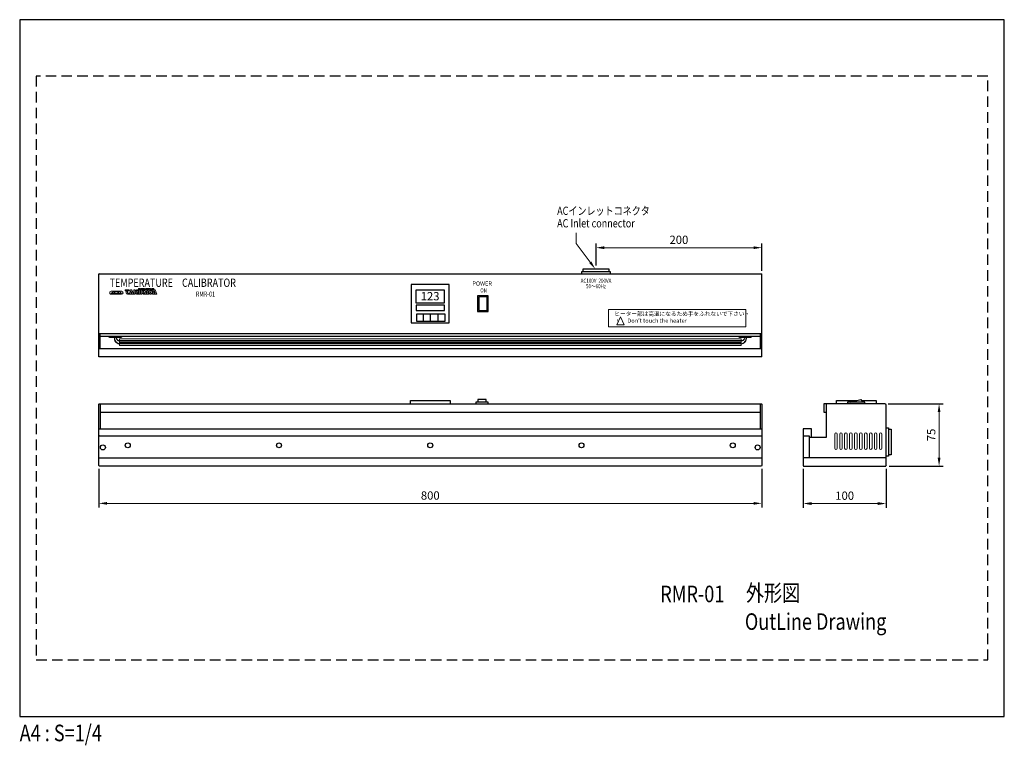
# Model space of a CAD drawing. Extents: x 0 to 1188, y -35 to 840.
import ezdxf
from ezdxf.enums import TextEntityAlignment as Align

# ---------------------------------------------------------------- set-up
doc = ezdxf.new("R2010")
doc.units = 0
doc.linetypes.add('DASHED', pattern=[19.05, 12.7, -6.35])
doc.layers.get('DEFPOINTS').update_dxf_attribs({"linetype": 'CONTINUOUS'})
for name, color, linetype, lineweight in [('Continuous', 7, 'CONTINUOUS', 25), ('Continuous2', 8, 'CONTINUOUS', 13), ('Dimension', 2, 'CONTINUOUS', 20), ('Text', 2, 'CONTINUOUS', 20), ('Text2', 4, 'CONTINUOUS', 20)]:
    doc.layers.add(name, color=color, linetype=linetype, lineweight=lineweight)
doc.styles.add('Text', font='TXT.shx', dxfattribs={"width": 0.8, "bigfont": 'extfont.shx'})
doc.dimstyles.new('DIM-4', dxfattribs={"dimscale": 4, "dimtxt": 2.5, "dimasz": 2.5, "dimexe": 1.25, "dimexo": 0.75, "dimgap": 0.8, "dimtad": 1, "dimdsep": 46, "dimtxsty": 'Text', "dimcen": 2.5, "dimclrd": 256, "dimclrt": 256, "dimadec": 0, "dimazin": 0, "dimtfac": 1, "dimtmove": 2, "dimatfit": 3, "dimfxl": 1, "dimlwd": -1, "dimarcsym": 0})

# ---------------------------------------------------------------- blocks, each defined once
blk = doc.blocks.new('*D3')
at = {"layer": 'DEFPOINTS', "color": 0, "transparency": 16777216}
for p in [(895.4, 565.1), (695.4, 539.6), (895.4, 533.1)]:
    blk.add_point(p, dxfattribs=at)
at = {"layer": 'Dimension', "color": 0, "lineweight": -2, "transparency": 16777216}
for p, q in [((695.4, 543.6), (695.4, 570.1)), ((895.4, 537.1), (895.4, 570.1))]:
    blk.add_line(p, q, dxfattribs=at)
at = {"layer": 'Dimension', "transparency": 16777216}
blk.add_line((705.4, 565.1), (885.4, 565.1), dxfattribs=at)
for points in [[(705.4, 566.8), (705.4, 563.4), (695.4, 565.1)], [(885.4, 566.8), (885.4, 563.4), (895.4, 565.1)]]:
    blk.add_solid(points, dxfattribs=at)
at = {"layer": 'Dimension', "transparency": 16777216, "insert": (795.4, 573.3), "char_height": 10, "attachment_point": 5, "style": 'Text'}
blk.add_mtext('200', dxfattribs=at)
blk = doc.blocks.new('*D2')
at = {"layer": 'DEFPOINTS', "color": 0, "transparency": 16777216}
for p in [(95.4, 302.3), (895.4, 302.3), (895.4, 256.8)]:
    blk.add_point(p, dxfattribs=at)
at = {"layer": 'Dimension', "color": 0, "lineweight": -2, "transparency": 16777216}
for p, q in [((95.4, 298.3), (95.4, 251.8)), ((895.4, 298.3), (895.4, 251.8))]:
    blk.add_line(p, q, dxfattribs=at)
at = {"layer": 'Dimension', "transparency": 16777216}
blk.add_line((105.4, 256.8), (885.4, 256.8), dxfattribs=at)
for points in [[(105.4, 258.5), (105.4, 255.2), (95.4, 256.8)], [(885.4, 258.5), (885.4, 255.2), (895.4, 256.8)]]:
    blk.add_solid(points, dxfattribs=at)
at = {"layer": 'Dimension', "transparency": 16777216, "insert": (495.4, 265), "char_height": 10, "attachment_point": 5, "style": 'Text'}
blk.add_mtext('800', dxfattribs=at)
blk = doc.blocks.new('*D1')
at = {"layer": 'DEFPOINTS', "color": 0, "transparency": 16777216}
for p in [(945.4, 302.3), (1045.4, 302.3), (1045.4, 256.6)]:
    blk.add_point(p, dxfattribs=at)
at = {"layer": 'Dimension', "color": 0, "lineweight": -2, "transparency": 16777216}
for p, q in [((945.4, 298.3), (945.4, 251.6)), ((1045.4, 298.3), (1045.4, 251.6))]:
    blk.add_line(p, q, dxfattribs=at)
at = {"layer": 'Dimension', "transparency": 16777216}
blk.add_line((955.4, 256.6), (1035.4, 256.6), dxfattribs=at)
for points in [[(955.4, 258.3), (955.4, 254.9), (945.4, 256.6)], [(1035.4, 258.3), (1035.4, 254.9), (1045.4, 256.6)]]:
    blk.add_solid(points, dxfattribs=at)
at = {"layer": 'Dimension', "transparency": 16777216, "insert": (995.4, 264.8), "char_height": 10, "attachment_point": 5, "style": 'Text'}
blk.add_mtext('100', dxfattribs=at)
blk = doc.blocks.new('*D0')
at = {"layer": 'DEFPOINTS', "color": 0, "transparency": 16777216}
for p in [(1043.8, 376.8), (1109.3, 376.8), (1044.9, 301.8)]:
    blk.add_point(p, dxfattribs=at)
at = {"layer": 'Dimension', "color": 0, "lineweight": -2, "transparency": 16777216}
for p, q in [((1047.8, 376.8), (1114.3, 376.8)), ((1048.9, 301.8), (1114.3, 301.8))]:
    blk.add_line(p, q, dxfattribs=at)
at = {"layer": 'Dimension', "transparency": 16777216}
blk.add_line((1109.3, 311.8), (1109.3, 366.8), dxfattribs=at)
for points in [[(1107.6, 366.8), (1111, 366.8), (1109.3, 376.8)], [(1107.6, 311.8), (1111, 311.8), (1109.3, 301.8)]]:
    blk.add_solid(points, dxfattribs=at)
at = {"layer": 'Dimension', "transparency": 16777216, "insert": (1101.1, 339.3), "char_height": 10, "attachment_point": 5, "rotation": 90, "style": 'Text'}
blk.add_mtext('75', dxfattribs=at)

msp = doc.modelspace()

# ---------------------------------------------------------------- linework, layer by layer
at = {"layer": 'Continuous'}
for p, q in [((678.366, 533.574), (678.366, 536.574)), ((678.366, 536.574), (712.366, 536.574)), ((679.866, 536.574), (679.866, 539.574)), ((679.866, 539.574), (710.866, 539.574)), ((710.866, 539.574), (710.866, 536.574)), ((712.366, 536.574), (712.366, 533.574)), ((95.366, 433.574), (95.366, 533.074)), ((95.866, 533.574), (894.866, 533.574)), ((895.366, 433.574), (895.366, 533.074)), ((472.366, 520.574), (472.366, 474.574)), ((518.366, 520.574), (472.366, 520.574)), ((478.239, 514.467), (512.23, 514.467)), ((478.239, 498.236), (478.239, 514.467)), ((512.23, 514.467), (512.23, 498.236)), ((518.366, 474.574), (518.366, 520.574)), ((565.366, 507.174), (552.466, 507.174)), ((552.466, 507.174), (552.466, 487.974)), ((563.866, 505.674), (553.966, 505.674)), ((553.966, 505.674), (553.966, 489.474)), ((563.866, 489.474), (563.866, 505.674)), ((565.366, 487.974), (565.366, 507.174)), ((512.23, 498.236), (478.239, 498.236)), ((512.634, 495.979), (478.334, 495.907)), ((478.334, 495.907), (478.334, 489.355)), ((478.334, 489.355), (512.634, 489.355)), ((512.634, 489.355), (512.634, 495.979)), ((552.466, 487.974), (565.366, 487.974)), ((553.966, 489.474), (563.866, 489.474)), ((513.427, 485.035), (478.911, 485.035)), ((478.911, 485.035), (478.911, 476.394)), ((478.911, 476.394), (513.427, 476.394)), ((487.125, 476.394), (487.125, 485.035)), ((495.412, 484.963), (495.412, 476.466)), ((504.78, 476.394), (504.78, 485.006)), ((513.427, 476.394), (513.427, 485.035)), ((472.366, 474.574), (518.366, 474.574)), ((95.866, 461.574), (894.866, 461.574)), ((96.966, 443.574), (96.966, 461.574)), ((96.966, 458.574), (893.766, 458.574)), ((893.766, 443.574), (893.766, 461.574)), ((95.366, 443.574), (895.366, 443.574)), ((895.366, 433.574), (95.366, 433.574)), ((471.366, 380.805), (519.366, 380.805)), ((471.366, 376.805), (471.366, 380.805)), ((519.366, 380.805), (519.366, 376.805)), ((552.866, 382.105), (552.866, 378.805)), ((562.866, 382.105), (552.866, 382.105)), ((562.866, 378.805), (562.866, 382.105)), ((985.366, 380.805), (1009.745, 380.805)), ((985.366, 376.805), (985.366, 380.805)), ((1001.866, 378.805), (1014.866, 382.105)), ((1014.866, 382.105), (1016.866, 378.805)), ((1015.654, 380.805), (1033.366, 380.805)), ((1033.366, 380.805), (1033.366, 376.805)), ((95.866, 376.805), (95.366, 376.301)), ((95.366, 302.303), (95.366, 376.301)), ((95.866, 376.805), (894.865, 376.805)), ((97.366, 346.805), (97.366, 376.805)), ((550.366, 378.805), (550.366, 376.805)), ((565.366, 378.805), (550.366, 378.805)), ((565.366, 376.805), (565.366, 378.805)), ((893.366, 376.805), (893.366, 346.805)), ((894.865, 376.805), (895.366, 376.301)), ((895.366, 376.305), (895.366, 302.303)), ((970.417, 376.755), (970.366, 376.805)), ((970.366, 376.705), (970.467, 376.805)), ((970.366, 376.805), (970.366, 366.805)), ((1043.766, 376.805), (970.366, 376.805)), ((970.417, 373.927), (970.366, 373.977)), ((970.417, 371.098), (970.366, 371.149)), ((973.245, 376.755), (973.195, 376.805)), ((973.366, 336.605), (973.366, 376.805)), ((998.866, 378.805), (998.866, 376.805)), ((1019.866, 378.805), (998.866, 378.805)), ((1019.866, 376.805), (1019.866, 378.805)), ((1045.366, 302.297), (1045.366, 375.205)), ((97.366, 366.805), (893.366, 366.805)), ((970.366, 366.805), (973.366, 366.803)), ((95.366, 346.805), (895.366, 346.805)), ((955.366, 346.798), (945.366, 346.798)), ((945.366, 346.798), (945.366, 302.297)), ((945.417, 346.748), (945.366, 346.798)), ((945.366, 346.698), (945.467, 346.798)), ((955.366, 336.798), (955.366, 346.798)), ((1045.366, 347.805), (1048.366, 347.805)), ((1048.366, 347.805), (1048.366, 313.805)), ((1048.366, 346.305), (1051.366, 346.305)), ((1051.366, 346.305), (1051.366, 315.305)), ((96.366, 338.405), (95.366, 338.406)), ((96.366, 338.405), (894.366, 338.405)), ((894.366, 338.405), (895.366, 338.406)), ((945.366, 338.405), (945.868, 338.398)), ((945.366, 338.398), (952.366, 338.398)), ((952.366, 338.405), (952.366, 311.805)), ((952.366, 336.798), (955.366, 336.798)), ((952.366, 336.605), (973.366, 336.605)), ((955.366, 343.869), (955.316, 343.92)), ((95.366, 311.805), (895.366, 311.805)), ((1045.366, 311.805), (945.366, 311.805)), ((1048.366, 313.805), (1045.366, 313.805)), ((1051.366, 315.305), (1048.366, 315.305)), ((95.858, 301.805), (95.366, 302.303)), ((894.858, 301.805), (95.858, 301.805)), ((895.366, 302.303), (894.858, 301.805)), ((945.366, 302.297), (945.867, 301.805)), ((945.867, 301.805), (1044.879, 301.805)), ((1045.366, 302.297), (1044.879, 301.805))]:
    msp.add_line(p, q, dxfattribs=at)
for centre in [(100.366, 324.305), (130.366, 326.805), (312.866, 326.805), (495.366, 326.805), (677.866, 326.805), (860.366, 326.805), (890.366, 324.305)]:
    msp.add_circle(centre, 3, dxfattribs=at)
for centre, radius, start, end in [((95.866, 533.074), 0.5, 90, 180), ((894.866, 533.074), 0.5, 0, 90), ((95.866, 462.074), 0.5, 180, 270), ((894.866, 462.074), 0.5, 270, 0), ((1043.766, 375.205), 1.6, 0, 90)]:
    msp.add_arc(centre, radius, start, end, dxfattribs=at)
at = {"layer": 'Continuous2'}
for p, q in [((110.552, 512.63), (122.912, 512.63)), ((112.701, 511.823), (110.552, 509.674)), ((120.762, 511.823), (112.701, 511.823)), ((113.776, 509.674), (114.851, 511.823)), ((115.388, 511.823), (114.313, 509.674)), ((115.982, 512.63), (115.982, 511.823)), ((119.15, 509.674), (118.075, 511.823)), ((118.613, 511.823), (119.687, 509.674)), ((122.912, 509.674), (120.762, 511.823)), ((127.372, 514.242), (127.372, 513.167)), ((131.94, 514.242), (127.372, 514.242)), ((127.372, 513.167), (132.477, 513.167)), ((128.447, 512.63), (130.059, 512.63)), ((128.447, 512.63), (128.447, 510.48)), ((130.059, 510.749), (130.059, 512.63)), ((132.477, 513.167), (131.94, 514.242)), ((133.284, 512.361), (131.94, 508.868)), ((133.284, 512.361), (134.627, 512.361)), ((133.821, 514.242), (135.433, 514.242)), ((133.821, 514.242), (135.433, 510.211)), ((134.627, 512.361), (134.09, 510.211)), ((135.433, 514.242), (137.314, 508.868)), ((137.583, 514.242), (139.195, 514.242)), ((137.583, 508.868), (137.583, 514.242)), ((139.195, 514.242), (139.195, 508.868)), ((141.344, 514.242), (139.464, 512.092)), ((139.464, 512.092), (139.464, 511.017)), ((139.464, 511.017), (141.344, 508.868)), ((143.225, 514.242), (141.076, 511.823)), ((141.076, 511.823), (143.225, 508.868)), ((141.344, 514.242), (143.225, 514.242)), ((143.494, 515.854), (145.106, 515.854)), ((143.494, 514.51), (143.494, 515.854)), ((145.106, 514.51), (143.494, 514.51)), ((143.494, 514.242), (145.106, 514.242)), ((143.494, 508.868), (143.494, 514.242)), ((145.106, 515.854), (145.106, 514.51)), ((145.106, 514.242), (145.106, 508.868)), ((145.644, 515.854), (145.644, 514.51)), ((145.644, 515.854), (146.987, 515.854)), ((145.644, 514.51), (146.987, 514.51)), ((145.644, 514.242), (147.256, 514.242)), ((145.644, 508.868), (145.644, 514.242)), ((146.987, 515.693), (145.805, 515.693)), ((145.805, 515.693), (145.805, 515.263)), ((145.805, 515.263), (146.987, 515.263)), ((146.987, 515.102), (145.805, 515.102)), ((145.805, 515.102), (145.805, 514.672)), ((145.805, 514.672), (146.987, 514.672)), ((146.987, 515.854), (146.987, 515.693)), ((146.987, 515.263), (146.987, 515.102)), ((146.987, 514.672), (146.987, 514.51)), ((147.256, 514.51), (147.256, 515.854)), ((147.256, 515.854), (147.578, 515.854)), ((147.256, 514.51), (147.417, 514.51)), ((147.256, 514.242), (147.256, 508.868)), ((147.417, 514.51), (147.417, 515.746)), ((147.417, 515.746), (148.546, 514.51)), ((149.405, 514.242), (147.524, 512.092)), ((147.524, 512.092), (147.524, 511.017)), ((147.524, 511.017), (149.405, 508.868)), ((148.707, 514.618), (147.578, 515.854)), ((148.868, 514.51), (148.546, 514.51)), ((148.868, 515.854), (148.707, 515.854)), ((148.707, 515.854), (148.707, 514.618)), ((148.868, 515.854), (148.868, 514.51)), ((149.137, 514.618), (149.137, 515.746)), ((151.286, 514.242), (149.137, 511.823)), ((149.137, 511.823), (150.583, 509.834)), ((149.244, 515.854), (150.641, 515.854)), ((150.641, 514.51), (149.244, 514.51)), ((149.298, 514.752), (149.298, 515.612)), ((149.379, 515.693), (150.507, 515.693)), ((150.507, 514.672), (149.379, 514.672)), ((149.405, 514.242), (151.286, 514.242)), ((149.943, 515.263), (150.749, 515.263)), ((149.943, 515.102), (149.943, 515.263)), ((150.588, 515.102), (149.943, 515.102)), ((151.824, 512.361), (150.48, 508.868)), ((150.588, 515.612), (150.588, 515.531)), ((150.749, 515.531), (150.588, 515.531)), ((150.588, 514.752), (150.588, 515.102)), ((150.749, 515.746), (150.749, 515.531)), ((150.749, 514.618), (150.749, 515.263)), ((150.91, 515.854), (150.91, 514.51)), ((151.071, 515.854), (150.91, 515.854)), ((150.91, 514.51), (151.071, 514.51)), ((151.071, 514.51), (151.071, 515.854)), ((151.234, 514.51), (151.234, 515.854)), ((151.234, 515.854), (151.556, 515.854)), ((151.234, 514.51), (151.395, 514.51)), ((151.395, 514.51), (151.395, 515.746)), ((151.395, 515.746), (152.523, 514.51)), ((152.684, 514.618), (151.556, 515.854)), ((151.824, 512.361), (153.167, 512.361)), ((152.361, 514.242), (153.973, 514.242)), ((152.361, 514.242), (153.973, 510.211)), ((152.846, 514.51), (152.523, 514.51)), ((153.167, 512.361), (152.63, 510.211)), ((152.846, 515.854), (152.684, 515.854)), ((152.684, 515.854), (152.684, 514.618)), ((152.846, 515.854), (152.846, 514.51)), ((153.113, 515.854), (153.113, 514.51)), ((153.113, 515.854), (154.457, 515.854)), ((153.113, 514.51), (154.457, 514.51)), ((154.457, 515.693), (153.275, 515.693)), ((153.275, 515.693), (153.275, 515.263)), ((153.275, 515.263), (154.457, 515.263)), ((154.457, 515.102), (153.275, 515.102)), ((153.275, 515.102), (153.275, 514.672)), ((153.275, 514.672), (154.457, 514.672)), ((153.973, 514.242), (155.854, 508.868)), ((154.457, 515.854), (154.457, 515.693)), ((154.457, 515.263), (154.457, 515.102)), ((154.457, 514.672), (154.457, 514.51)), ((154.511, 514.242), (156.123, 514.242)), ((154.511, 514.242), (157.198, 508.868)), ((154.726, 515.854), (154.726, 514.51)), ((154.726, 515.854), (156.069, 515.854)), ((154.726, 514.51), (156.069, 514.51)), ((154.887, 515.693), (154.887, 515.263)), ((156.069, 515.693), (154.887, 515.693)), ((154.887, 515.263), (156.069, 515.263)), ((154.887, 515.102), (154.887, 514.672)), ((156.069, 515.102), (154.887, 515.102)), ((154.887, 514.672), (156.069, 514.672)), ((156.069, 515.854), (156.069, 515.693)), ((156.069, 515.263), (156.069, 515.102)), ((156.069, 514.672), (156.069, 514.51)), ((156.123, 514.242), (158.81, 508.868)), ((156.338, 515.854), (156.338, 514.51)), ((157.843, 515.854), (156.338, 515.854)), ((156.338, 514.51), (156.499, 514.51)), ((156.499, 514.51), (156.499, 515.693)), ((157.681, 515.693), (156.499, 515.693)), ((157.708, 515.209), (156.499, 515.209)), ((157.708, 515.048), (156.499, 515.048)), ((158.272, 514.242), (157.175, 512.674)), ((157.175, 512.674), (159.079, 508.868)), ((157.789, 515.854), (157.789, 514.51)), ((157.789, 514.51), (157.95, 514.51)), ((157.896, 515.128), (157.896, 515.128)), ((157.95, 515.182), (157.95, 515.746)), ((157.95, 514.51), (157.95, 515.075)), ((158.117, 515.854), (158.117, 514.51)), ((158.278, 515.854), (158.117, 515.854)), ((158.117, 514.51), (158.278, 514.51)), ((158.272, 514.242), (159.079, 512.361)), ((158.278, 514.51), (158.278, 515.854)), ((158.436, 514.518), (158.436, 515.862)), ((158.436, 515.862), (158.759, 515.862)), ((158.436, 514.518), (158.597, 514.518)), ((158.597, 514.518), (158.597, 515.754)), ((158.597, 515.754), (159.726, 514.518)), ((159.887, 514.626), (158.759, 515.862)), ((159.616, 514.242), (159.079, 512.361)), ((161.228, 514.242), (159.079, 508.868)), ((159.616, 514.242), (161.228, 514.242)), ((160.048, 514.518), (159.726, 514.518)), ((160.048, 515.862), (159.887, 515.862)), ((159.887, 515.862), (159.887, 514.626)), ((160.048, 515.862), (160.048, 514.518)), ((161.497, 512.361), (160.153, 508.868)), ((160.315, 514.618), (160.315, 515.746)), ((160.422, 515.854), (161.819, 515.854)), ((161.819, 514.51), (160.422, 514.51)), ((160.476, 514.752), (160.476, 515.612)), ((160.556, 515.693), (161.685, 515.693)), ((161.685, 514.672), (160.556, 514.672)), ((161.121, 515.263), (161.927, 515.263)), ((161.121, 515.102), (161.121, 515.263)), ((161.765, 515.102), (161.121, 515.102)), ((161.497, 512.361), (162.84, 512.361)), ((161.765, 515.612), (161.765, 515.531)), ((161.927, 515.531), (161.765, 515.531)), ((161.765, 514.752), (161.765, 515.102)), ((161.927, 515.746), (161.927, 515.531)), ((161.927, 514.618), (161.927, 515.263)), ((162.034, 514.242), (163.646, 514.242)), ((162.034, 514.242), (163.646, 510.211)), ((162.84, 512.361), (162.303, 510.211)), ((163.646, 514.242), (165.527, 508.868)), ((110.552, 509.674), (122.912, 509.674)), ((110.552, 508.868), (122.912, 508.868)), ((116.13, 509.674), (116.13, 508.868)), ((131.671, 508.868), (130.059, 508.868)), ((130.597, 510.211), (131.671, 510.211)), ((131.671, 510.211), (131.671, 508.868)), ((131.94, 508.868), (137.314, 508.868)), ((134.09, 510.211), (135.433, 510.211)), ((139.195, 508.868), (137.583, 508.868)), ((141.344, 508.868), (143.225, 508.868)), ((145.106, 508.868), (143.494, 508.868)), ((147.256, 508.868), (145.644, 508.868)), ((149.405, 508.868), (150.211, 508.868)), ((150.583, 509.834), (150.211, 508.868)), ((150.48, 508.868), (155.854, 508.868)), ((152.63, 510.211), (153.973, 510.211)), ((157.198, 508.868), (158.81, 508.868)), ((160.153, 508.868), (165.527, 508.868)), ((162.303, 510.211), (163.646, 510.211)), ((710.366, 490.574), (710.366, 469.574)), ((876.049, 490.53), (710.366, 490.574)), ((876.049, 469.574), (876.049, 490.53)), ((725.037, 481.56), (720.396, 472.247)), ((725.037, 481.56), (729.464, 472.247)), ((710.366, 469.574), (876.049, 469.574)), ((720.396, 472.247), (729.464, 472.247)), ((107.366, 458.574), (107.366, 457.906)), ((108.366, 456.906), (122.343, 456.906)), ((120.366, 455.074), (870.366, 455.074)), ((120.366, 455.074), (120.366, 447.074)), ((120.366, 453.074), (870.366, 453.074)), ((120.366, 451.574), (870.366, 451.574)), ((123.343, 457.906), (123.343, 458.428)), ((867.369, 457.99), (867.369, 458.551)), ((868.353, 457.013), (882.33, 457.013)), ((870.366, 455.074), (870.366, 447.074)), ((883.33, 458.013), (883.33, 458.534)), ((120.366, 450.574), (870.366, 450.574)), ((120.366, 449.074), (870.366, 449.074)), ((120.366, 447.074), (870.366, 447.074)), ((983.366, 340.305), (983.366, 323.305)), ((986.366, 340.305), (986.366, 323.305)), ((989.366, 340.305), (989.366, 323.305)), ((992.366, 340.305), (992.366, 323.305)), ((995.366, 340.305), (995.366, 323.305)), ((998.366, 340.305), (998.366, 323.305)), ((1001.366, 340.305), (1001.366, 323.305)), ((1004.366, 340.305), (1004.366, 323.305)), ((1007.366, 340.305), (1007.366, 323.305)), ((1010.366, 340.305), (1010.366, 323.305)), ((1013.366, 340.305), (1013.366, 323.305)), ((1016.366, 340.305), (1016.366, 323.305)), ((1019.366, 340.305), (1019.366, 323.305)), ((1022.366, 340.305), (1022.366, 323.305)), ((1025.366, 340.305), (1025.366, 323.305)), ((1028.366, 340.305), (1028.366, 323.305)), ((1031.366, 340.305), (1031.366, 323.305)), ((1034.366, 340.305), (1034.366, 323.305)), ((1037.366, 340.305), (1037.366, 323.305)), ((1040.366, 340.305), (1040.366, 323.305))]:
    msp.add_line(p, q, dxfattribs=at)
for centre, radius, start, end in [((110.552, 510.749), 1.881, 90, 270.000001), ((122.912, 510.749), 1.881, 270, 89.999964), ((149.244, 515.746), 0.107, 90, 180), ((149.244, 514.618), 0.107, 180, 270), ((149.379, 515.612), 0.0806, 90, 180), ((149.379, 514.752), 0.0806, 180, 270), ((150.507, 515.612), 0.0806, 0, 90), ((150.507, 514.752), 0.0806, 270, 0), ((150.641, 515.746), 0.107, 0, 90), ((150.641, 514.618), 0.107, 270, 0), ((157.681, 515.585), 0.107, 0, 90), ((157.708, 515.29), 0.0806, 270, 0), ((157.708, 514.967), 0.0806, 0, 90), ((157.843, 515.746), 0.107, 0, 90), ((157.896, 515.182), 0.0537, 270, 0), ((157.896, 515.075), 0.0537, 0, 90), ((160.422, 515.746), 0.107, 90, 180), ((160.422, 514.618), 0.107, 180, 270), ((160.556, 515.612), 0.0806, 90, 180), ((160.556, 514.752), 0.0806, 180, 270), ((161.685, 515.612), 0.0806, 0, 90), ((161.685, 514.752), 0.0806, 270, 0), ((161.819, 515.746), 0.107, 0, 90), ((161.819, 514.618), 0.107, 270, 0), ((130.059, 510.48), 1.612, 180, 270), ((130.597, 510.749), 0.537, 180, 270), ((108.366, 457.906), 1, 180, 270), ((120.884, 455.617), 6.613, 168.763262, 265.527831), ((120.949, 455.685), 6.245, 168.210887, 265.169841), ((120.744, 456.941), 4.429, 180.445341, 265.137593), ((120.606, 456.921), 3.908, 179.413576, 266.51147), ((122.343, 457.906), 1, 270, 0), ((868.353, 458.013), 1, 180, 270), ((870.726, 457.043), 4.335, 265.082797, 359.601633), ((869.952, 455.761), 6.474, 273.56636, 11.144569), ((870.727, 457.079), 4.035, 264.703534, 358.518476), ((870.139, 455.698), 6.627, 271.858639, 11.111015), ((882.33, 458.013), 1, 270, 0), ((984.866, 340.305), 1.5, 0, 180), ((990.866, 340.305), 1.5, 0, 180), ((996.866, 340.305), 1.5, 0, 180), ((1002.866, 340.305), 1.5, 0, 180), ((1008.866, 340.305), 1.5, 0, 180), ((1014.866, 340.305), 1.5, 0, 180), ((1020.866, 340.305), 1.5, 0, 180), ((1026.866, 340.305), 1.5, 0, 180), ((1032.866, 340.305), 1.5, 0, 180), ((1038.866, 340.305), 1.5, 0, 180), ((984.866, 323.305), 1.5, 180, 0), ((990.866, 323.305), 1.5, 180, 0), ((996.866, 323.305), 1.5, 180, 0), ((1002.866, 323.305), 1.5, 180, 0), ((1008.866, 323.305), 1.5, 180, 0), ((1014.866, 323.305), 1.5, 180, 0), ((1020.866, 323.305), 1.5, 180, 0), ((1026.866, 323.305), 1.5, 180, 0), ((1032.866, 323.305), 1.5, 180, 0), ((1038.866, 323.305), 1.5, 180, 0)]:
    msp.add_arc(centre, radius, start, end, dxfattribs=at)
at = {"layer": 'DEFPOINTS'}
msp.add_lwpolyline([(0, 0), (1188, 0), (1188, 840), (0, 840)], close=True, dxfattribs=at)
at = {"layer": 'DEFPOINTS', "linetype": 'DASHED'}
msp.add_lwpolyline([(20, 68), (1168, 68), (1168, 772), (20, 772)], close=True, dxfattribs=at)
at = {"layer": 'Text'}
msp.add_lwpolyline([(688.392, 547.495), (671.586, 570.129), (671.586, 582.988)], dxfattribs=at)
msp.add_solid([(689.73, 548.489), (694.353, 539.467), (687.054, 546.502)], dxfattribs=at)

# ---------------------------------------------------------------- texts
at = {"layer": 'Continuous2', "style": 'Text', "width": 0.8}
for s, height, p in [('TEMPERATURE\u3000CALIBRATOR', 10, (108.46, 517.88)), ('RMR-01', 6, (212.58, 506.226)), ('ON', 5, (555.765, 511.051))]:
    msp.add_text(s, height=height, dxfattribs=at).set_placement(p)
at = {"layer": 'Continuous2', "style": 'Text'}
for s, height, p in [('POWER', 5, (546.106, 519.384)), ('123', 10, (483.822, 501.624)), ('ヒーター部は高温になるため手をふれないで下さい・', 5, (717.512, 482.935)), ('   !  ', 5, (715.879, 473.659)), ("Don't touch the heater", 5, (733.223, 474.602))]:
    msp.add_text(s, height=height, dxfattribs=at).set_placement(p)
at = {"layer": 'Continuous2', "style": 'Text', "width": 0.8}
for s, p in [('AC100V  200VA', (695.366, 522.843)), ('50～60Hz', (695.366, 516.176))]:
    msp.add_text(s, height=5, dxfattribs=at).set_placement(p, align=Align.CENTER)
at = {"layer": 'DEFPOINTS', "style": 'Text', "width": 0.8}
msp.add_text('A4 : S=1/4', height=20, dxfattribs=at).set_placement((0, -10), align=Align.TOP_LEFT)
at = {"layer": 'Text', "style": 'Text', "width": 0.8}
for s, p in [('ACインレットコネクタ', (648.457, 604.576)), ('AC Inlet connector', (648.457, 589.576))]:
    msp.add_text(s, height=10, dxfattribs=at).set_placement(p)
at = {"layer": 'Text2', "style": 'Text', "width": 0.8}
for s, p in [('RMR-01', (772.976, 137.555)), ('外形図', (876.264, 138.834)), ('OutLine Drawing', (874.983, 104.281))]:
    msp.add_text(s, height=20, rotation=0.044194, dxfattribs=at).set_placement(p)

# ---------------------------------------------------------------- dimensions: what is measured, and where the dimension line sits
at = {"layer": 'Dimension'}
for base, p1, p2, picture, middle in [((895.366, 565.097), (695.366, 539.574), (895.366, 533.074), '*D3', (795.366, 573.297)), ((895.366, 256.847), (95.366, 302.303), (895.366, 302.303), '*D2', (495.366, 265.047)), ((1045.366, 256.616), (945.366, 302.297), (1045.366, 302.297), '*D1', (995.366, 264.816))]:
    dim = msp.add_linear_dim(base=base, p1=p1, p2=p2, dimstyle='DIM-4', override={"dimexo": 1}, dxfattribs=at)
    dim.commit()
    dim.dimension.update_dxf_attribs({"geometry": picture, "text_midpoint": middle})
dim = msp.add_linear_dim(base=(1109.292, 376.805), p1=(1044.879, 301.805), p2=(1043.766, 376.805), angle=90, dimstyle='DIM-4', override={"dimexo": 1}, dxfattribs=at)
dim.commit()
dim.dimension.update_dxf_attribs({"geometry": '*D0', "text_midpoint": (1101.092, 339.305)})

doc.saveas('drawing.dxf')
